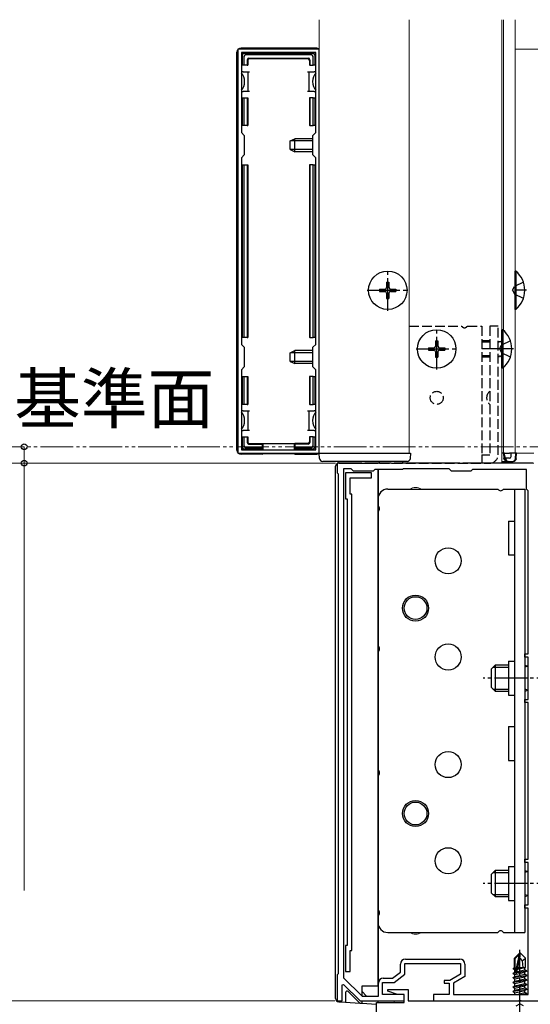
# Model space of a CAD drawing. Extents: x 0 to 1750, y 0 to 2632.
# Drawn here: x 223 to 379, y 1614 to 1916 of the extents above; entities that cross this region are included whole.
import ezdxf

# ---------------------------------------------------------------- set-up
doc = ezdxf.new("R2010")
doc.units = 0
for name, pattern in [('YCENTER_1', [13, 10, -1, 1, -1]), ('YDIVIDE_1', [15, 10, -1, 1, -1, 1, -1]), ('YHIDDEN_1', [4, 3, -1])]:
    doc.linetypes.add(name, pattern=pattern)
for name, color, linetype, lineweight in [('YKK_11', 7, 'CONTINUOUS', 30), ('YKK_12', 2, 'CONTINUOUS', 13), ('YKK_13', 4, 'CONTINUOUS', 30), ('YKK_D', 6, 'CONTINUOUS', 13)]:
    doc.layers.add(name, color=color, linetype=linetype, lineweight=lineweight)
doc.styles.add('text-b', font='txt')

msp = doc.modelspace()

# ---------------------------------------------------------------- linework, layer by layer
at = {"layer": 'YKK_11', "linetype": 'ByBlock', "lineweight": -2, "ltscale": 0.5}
for p, q in [((289.5, 1907), (289.5, 1783)), ((314.5, 1907), (289.5, 1907)), ((313.4, 1905.9), (290.6, 1905.9)), ((290.6, 1905.9), (290.6, 1881.4)), ((313.4, 1881.4), (313.4, 1905.9)), ((314.5, 1783), (314.5, 1907)), ((290.6, 1881.4), (291.5, 1880.5)), ((291.5, 1880.5), (291.5, 1874.5)), ((312.5, 1880.5), (313.4, 1881.4)), ((312.5, 1874.5), (312.5, 1880.5)), ((291.5, 1874.5), (290.6, 1873.6)), ((290.6, 1873.6), (290.6, 1816.4)), ((313.4, 1873.6), (312.5, 1874.5)), ((313.4, 1816.4), (313.4, 1873.6)), ((290.6, 1816.4), (291.5, 1815.5)), ((291.5, 1815.5), (291.5, 1809.5)), ((312.5, 1815.5), (313.4, 1816.4)), ((312.5, 1809.5), (312.5, 1815.5)), ((291.5, 1809.5), (290.6, 1808.6)), ((313.4, 1808.6), (312.5, 1809.5)), ((290.6, 1808.6), (290.6, 1784.1)), ((313.4, 1784.1), (313.4, 1808.6)), ((289.5, 1783), (314.5, 1783)), ((290.6, 1784.1), (313.4, 1784.1)), ((327.54, 1780), (320, 1780)), ((320, 1780), (320, 1777)), ((327.73, 1779.88), (327.54, 1780)), ((328.27, 1779.88), (327.73, 1779.88)), ((328.46, 1780), (328.27, 1779.88)), ((336.54, 1780), (328.46, 1780)), ((336.73, 1779.88), (336.54, 1780)), ((337.27, 1779.88), (336.73, 1779.88)), ((337.46, 1780), (337.27, 1779.88)), ((357.54, 1780), (337.46, 1780)), ((357.73, 1779.88), (357.54, 1780)), ((358.27, 1779.88), (357.73, 1779.88)), ((358.46, 1780), (358.27, 1779.88)), ((380, 1780), (358.46, 1780)), ((320, 1777), (320.3, 1776.7)), ((320.3, 1776.7), (320.3, 1623.3)), ((321.9, 1778.2), (321.9, 1622.13)), ((324.3, 1778.2), (321.9, 1778.2)), ((325, 1777.5), (324.3, 1778.2)), ((331, 1777.5), (325, 1777.5)), ((331.5, 1778), (331, 1777.5)), ((340, 1778), (331.5, 1778)), ((340.2, 1778.2), (340, 1778)), ((354.3, 1778.2), (340.2, 1778.2)), ((355, 1777.5), (354.3, 1778.2)), ((361, 1777.5), (355, 1777.5)), ((361.5, 1778), (361, 1777.5)), ((378, 1778), (361.5, 1778)), ((378, 1772), (378, 1778)), ((378.5, 1771.5), (378, 1772)), ((378.5, 1721.5), (378.5, 1771.5)), ((377.5, 1720.5), (377.5, 1721.5)), ((377.5, 1721.5), (378.5, 1721.5)), ((378.5, 1720.5), (377.5, 1720.5)), ((378.5, 1707.5), (378.5, 1720.5)), ((377.5, 1706.5), (377.5, 1707.5)), ((377.5, 1707.5), (378.5, 1707.5)), ((378.5, 1706.5), (377.5, 1706.5)), ((378.5, 1658.5), (378.5, 1706.5)), ((377.5, 1657.5), (377.5, 1658.5)), ((377.5, 1658.5), (378.5, 1658.5)), ((378.5, 1657.5), (377.5, 1657.5)), ((378.5, 1644.5), (378.5, 1657.5)), ((377.5, 1643.5), (377.5, 1644.5)), ((377.5, 1644.5), (378.5, 1644.5)), ((378.5, 1643.5), (377.5, 1643.5)), ((378.5, 1617), (378.5, 1643.5)), ((339.4, 1623.85), (339.4, 1626.3)), ((340.7, 1623.2), (340.7, 1626.5)), ((340.7, 1626.5), (357.8, 1626.5)), ((340.9, 1627.8), (357.6, 1627.8)), ((357.8, 1626.5), (357.8, 1623.2)), ((359.1, 1626.3), (359.1, 1622.45)), ((320.3, 1623.3), (320, 1623)), ((320, 1623), (320, 1615)), ((321.9, 1622.13), (327.61, 1616.5)), ((334.1, 1622), (336.96, 1622)), ((336.96, 1622), (339.4, 1623.85)), ((337.4, 1620.7), (340.7, 1623.2)), ((357.8, 1623.2), (354.47, 1621.3)), ((359.1, 1622.45), (355.6, 1620.45)), ((321.5, 1619.9), (321.87, 1620.05)), ((321.5, 1615), (321.5, 1619.9)), ((321.87, 1620.05), (327, 1615)), ((332.6, 1616.5), (332.6, 1620.5)), ((333.9, 1617), (333.9, 1620.7)), ((333.9, 1620.7), (337.4, 1620.7)), ((354.47, 1621.3), (352.8, 1621.3)), ((352.8, 1621.3), (352.8, 1620.4)), ((352.8, 1620.4), (354.3, 1620.4)), ((354.3, 1620.4), (354.3, 1617)), ((355.6, 1620.45), (355.6, 1617)), ((327.61, 1616.5), (332.6, 1616.5)), ((340.5, 1617), (333.9, 1617)), ((335.47, 1617.99), (335.55, 1618.5)), ((338.5, 1617), (335.47, 1617.99)), ((335.55, 1618.5), (341.7, 1618.5)), ((340.5, 1617), (338.5, 1617)), ((340.5, 1615), (340.5, 1617)), ((340.5, 1614.5), (340.5, 1617)), ((341.7, 1618.5), (341.7, 1615)), ((354.3, 1617), (349.5, 1617)), ((349.5, 1617), (349.5, 1615)), ((355.6, 1617), (378.5, 1617)), ((320, 1615), (321.5, 1615)), ((327, 1615), (340.5, 1615)), ((332, 1607), (332, 1614.5)), ((332, 1614.5), (340.5, 1614.5)), ((341.7, 1615), (383.3, 1615)), ((349.5, 1615), (375.54, 1615)), ((375.54, 1615), (375.73, 1615.12)), ((375.73, 1615.12), (376.27, 1615.12)), ((376.27, 1615.12), (376.46, 1615)), ((376.46, 1615), (392.54, 1615))]:
    msp.add_line(p, q, dxfattribs=at)
for centre, start, end in [((340.9, 1626.3), 90, 180), ((357.6, 1626.3), 0, 90), ((334.1, 1620.5), 90, 180)]:
    msp.add_arc(centre, 1.5, start, end, dxfattribs=at)
at = {"layer": 'YKK_12'}
for p, q in [((314.5, 1783), (314.5, 1916)), ((342, 1783), (342, 1916)), ((370.5, 1916), (370.5, 1780)), ((371, 1916), (371, 1820.68)), ((374.5, 1916), (374.5, 1783)), ((746.5, 1907), (374.5, 1907)), ((371, 1809.32), (371, 1783)), ((342, 1783), (314.5, 1783)), ((370.5, 1783), (374.5, 1783)), ((380.3, 1783), (374.5, 1783)), ((320.5, 1780.5), (320.5, 1780)), ((370.5, 1780), (320.5, 1780)), ((332.5, 1780), (332.5, 1780)), ((332.5, 1780), (380.3, 1780)), ((332.5, 1778), (332.5, 1616.58)), ((332.5, 1615), (340.5, 1615)), ((340.5, 1615), (337.5, 1615)), ((337.5, 1614.5), (337.5, 1615)), ((341.97, 1615), (730.7, 1615)), ((730.7, 1615), (342, 1615))]:
    msp.add_line(p, q, dxfattribs=at)
for centre in [(344, 1735.5), (344, 1672.5)]:
    msp.add_circle(centre, 3.5, dxfattribs=at)
for centre, start, end in [((344, 1769), 58.9973, 121.0027), ((344, 1639), 238.9973, 301.0027)]:
    msp.add_arc(centre, 3.5, start, end, dxfattribs=at)
at = {"layer": 'YKK_13'}
for p, q in [((289.2, 1784), (289.2, 1906)), ((313.5, 1907.3), (290.5, 1907.3)), ((290.9, 1902), (290.9, 1905.2)), ((291.4, 1905.7), (312.6, 1905.7)), ((291.4, 1904.71), (291.4, 1902)), ((312.11, 1905.2), (291.89, 1905.2)), ((292.4, 1903.7), (292.4, 1902)), ((292.55, 1903.55), (292.55, 1902)), ((292.9, 1904.2), (311.1, 1904.2)), ((293.05, 1904.05), (310.95, 1904.05)), ((311.45, 1903.55), (311.45, 1902)), ((311.6, 1903.7), (311.6, 1902)), ((312.6, 1902), (312.6, 1904.71)), ((313.1, 1905.2), (313.1, 1902)), ((291.1, 1900), (290.6, 1900)), ((291.4, 1902), (290.9, 1902)), ((291.1, 1900), (292.6, 1900)), ((292.4, 1902), (291.4, 1902)), ((292.4, 1902), (292.55, 1902)), ((292.6, 1900), (292.6, 1897)), ((292.6, 1900), (293.1, 1900)), ((310.9, 1900), (311.4, 1900)), ((311.4, 1897), (311.4, 1900)), ((311.4, 1900), (312.9, 1900)), ((311.6, 1902), (311.45, 1902)), ((311.6, 1902), (312.6, 1902)), ((313.1, 1902), (312.6, 1902)), ((313.4, 1900), (312.9, 1900)), ((292.6, 1897), (292.6, 1894)), ((311.4, 1894), (311.4, 1897)), ((290.6, 1894), (291.1, 1894)), ((292.6, 1894), (291.1, 1894)), ((293.1, 1894), (292.6, 1894)), ((311.4, 1894), (310.9, 1894)), ((312.9, 1894), (311.4, 1894)), ((312.9, 1894), (313.4, 1894)), ((290.9, 1883.5), (290.9, 1892)), ((290.9, 1892), (291.4, 1892)), ((291.4, 1892), (291.4, 1883.5)), ((291.4, 1892), (292.4, 1892)), ((292.4, 1892), (292.4, 1883.5)), ((292.4, 1892), (292.55, 1892)), ((292.55, 1892), (292.55, 1883.5)), ((311.45, 1892), (311.45, 1883.5)), ((311.6, 1892), (311.45, 1892)), ((311.6, 1892), (311.6, 1883.5)), ((312.6, 1892), (311.6, 1892)), ((312.6, 1883.5), (312.6, 1892)), ((312.6, 1892), (313.1, 1892)), ((313.1, 1892), (313.1, 1883.5)), ((291.4, 1883.5), (290.9, 1883.5)), ((292.4, 1883.5), (291.4, 1883.5)), ((292.4, 1883.5), (292.55, 1883.5)), ((311.6, 1883.5), (311.45, 1883.5)), ((311.6, 1883.5), (312.6, 1883.5)), ((313.1, 1883.5), (312.6, 1883.5)), ((305.6, 1878.8), (307, 1879.5)), ((305.6, 1876.2), (305.6, 1878.8)), ((312.5, 1878.85), (305.69, 1878.85)), ((307, 1875.5), (307, 1879.5)), ((312.5, 1879.5), (307, 1879.5)), ((305.6, 1876.2), (307, 1875.5)), ((312.5, 1876.15), (305.69, 1876.15)), ((312.5, 1875.5), (307, 1875.5)), ((290.9, 1818.5), (290.9, 1871.5)), ((290.9, 1871.5), (291.4, 1871.5)), ((291.4, 1871.5), (291.4, 1818.5)), ((291.4, 1871.5), (292.4, 1871.5)), ((292.4, 1871.5), (292.4, 1818.5)), ((292.4, 1871.5), (292.55, 1871.5)), ((292.55, 1871.5), (292.55, 1818.5)), ((311.45, 1871.5), (311.45, 1818.5)), ((311.6, 1871.5), (311.45, 1871.5)), ((311.6, 1871.5), (311.6, 1818.5)), ((312.6, 1871.5), (311.6, 1871.5)), ((312.6, 1818.5), (312.6, 1871.5)), ((312.6, 1871.5), (313.1, 1871.5)), ((313.1, 1871.5), (313.1, 1818.5)), ((374.5, 1827.1), (374.5, 1838.9)), ((374.75, 1838.9), (374.5, 1838.9)), ((374.75, 1838.9), (374.75, 1827.1)), ((333, 1833.35), (333, 1832.65)), ((333, 1833.35), (334.65, 1833.35)), ((335.15, 1835.5), (335.85, 1835.5)), ((335.15, 1835.5), (335.15, 1833.85)), ((335.85, 1835.5), (335.85, 1833.85)), ((336.35, 1833.35), (338, 1833.35)), ((338, 1833.35), (338, 1832.65)), ((333, 1832.65), (334.65, 1832.65)), ((335.15, 1832.15), (335.15, 1830.5)), ((335.15, 1830.5), (335.85, 1830.5)), ((335.85, 1832.15), (335.85, 1830.5)), ((336.35, 1832.65), (338, 1832.65)), ((374.75, 1827.1), (374.5, 1827.1)), ((291.4, 1818.5), (290.9, 1818.5)), ((292.4, 1818.5), (291.4, 1818.5)), ((292.4, 1818.5), (292.55, 1818.5)), ((311.6, 1818.5), (311.45, 1818.5)), ((311.6, 1818.5), (312.6, 1818.5)), ((313.1, 1818.5), (312.6, 1818.5)), ((370.5, 1809.1), (370.5, 1820.9)), ((370.75, 1820.9), (370.5, 1820.9)), ((370.75, 1820.9), (370.75, 1809.1)), ((348, 1815.35), (348, 1814.65)), ((348, 1815.35), (349.65, 1815.35)), ((350.15, 1817.5), (350.85, 1817.5)), ((350.15, 1817.5), (350.15, 1815.85)), ((350.85, 1817.5), (350.85, 1815.85)), ((351.35, 1815.35), (353, 1815.35)), ((353, 1815.35), (353, 1814.65)), ((305.6, 1813.8), (307, 1814.5)), ((305.6, 1811.2), (305.6, 1813.8)), ((312.5, 1813.85), (305.69, 1813.85)), ((307, 1810.5), (307, 1814.5)), ((312.5, 1814.5), (307, 1814.5)), ((348, 1814.65), (349.65, 1814.65)), ((350.15, 1814.15), (350.15, 1812.5)), ((350.15, 1812.5), (350.85, 1812.5)), ((350.85, 1814.15), (350.85, 1812.5)), ((351.35, 1814.65), (353, 1814.65)), ((305.6, 1811.2), (307, 1810.5)), ((312.5, 1811.15), (305.69, 1811.15)), ((312.5, 1810.5), (307, 1810.5)), ((290.9, 1798), (290.9, 1806.5)), ((290.9, 1806.5), (291.4, 1806.5)), ((291.4, 1806.5), (291.4, 1798)), ((291.4, 1806.5), (292.4, 1806.5)), ((292.4, 1806.5), (292.4, 1798)), ((292.4, 1806.5), (292.55, 1806.5)), ((292.55, 1806.5), (292.55, 1798)), ((311.45, 1806.5), (311.45, 1798)), ((311.6, 1806.5), (311.45, 1806.5)), ((311.6, 1806.5), (311.6, 1798)), ((312.6, 1806.5), (311.6, 1806.5)), ((312.6, 1798), (312.6, 1806.5)), ((312.6, 1806.5), (313.1, 1806.5)), ((313.1, 1806.5), (313.1, 1798)), ((370.75, 1809.1), (370.5, 1809.1)), ((291.4, 1798), (290.9, 1798)), ((292.4, 1798), (291.4, 1798)), ((292.4, 1798), (292.55, 1798)), ((311.6, 1798), (311.45, 1798)), ((311.6, 1798), (312.6, 1798)), ((313.1, 1798), (312.6, 1798)), ((291.1, 1796), (290.6, 1796)), ((291.1, 1796), (292.6, 1796)), ((292.6, 1796), (292.6, 1793)), ((292.6, 1796), (293.1, 1796)), ((310.9, 1796), (311.4, 1796)), ((311.4, 1793), (311.4, 1796)), ((311.4, 1796), (312.9, 1796)), ((313.4, 1796), (312.9, 1796)), ((292.6, 1793), (292.6, 1790)), ((311.4, 1790), (311.4, 1793)), ((290.6, 1790), (291.1, 1790)), ((292.6, 1790), (291.1, 1790)), ((293.1, 1790), (292.6, 1790)), ((311.4, 1790), (310.9, 1790)), ((312.9, 1790), (311.4, 1790)), ((312.9, 1790), (313.4, 1790)), ((290.9, 1784.8), (290.9, 1788)), ((290.9, 1788), (291.4, 1788)), ((291.4, 1788), (291.4, 1785.29)), ((291.4, 1788), (292.4, 1788)), ((292.4, 1788), (292.4, 1786.3)), ((292.4, 1788), (292.55, 1788)), ((292.55, 1788), (292.55, 1786.45)), ((292.9, 1785.8), (297, 1785.8)), ((293.05, 1785.95), (297, 1785.95)), ((297, 1785.8), (297, 1785.95)), ((297, 1785.95), (307, 1785.95)), ((297, 1785.8), (297, 1784.8)), ((297.2, 1785.95), (297.2, 1784.1)), ((306.8, 1785.95), (306.8, 1784.1)), ((310.95, 1785.95), (307, 1785.95)), ((307, 1785.8), (307, 1785.95)), ((311.1, 1785.8), (307, 1785.8)), ((307, 1785.8), (307, 1784.8)), ((311.45, 1788), (311.45, 1786.45)), ((311.6, 1788), (311.45, 1788)), ((311.6, 1788), (311.6, 1786.3)), ((312.6, 1788), (311.6, 1788)), ((312.6, 1788), (313.1, 1788)), ((312.6, 1785.29), (312.6, 1788)), ((313.1, 1788), (313.1, 1784.8)), ((297, 1782.7), (290.5, 1782.7)), ((297, 1784.3), (291.4, 1784.3)), ((291.89, 1784.8), (297, 1784.8)), ((297, 1784.8), (297, 1784.3)), ((297, 1784.3), (297, 1784.1)), ((297, 1783), (297, 1782.7)), ((297, 1782.7), (297.2, 1782.79)), ((297.2, 1783), (297.2, 1782.79)), ((306.8, 1782.79), (297.2, 1782.79)), ((306.8, 1783), (306.8, 1782.79)), ((307, 1782.7), (306.8, 1782.79)), ((307, 1784.8), (312.11, 1784.8)), ((307, 1784.3), (307, 1784.8)), ((312.6, 1784.3), (307, 1784.3)), ((307, 1784.3), (307, 1784.1)), ((307, 1783), (307, 1782.7)), ((307, 1782.7), (313.5, 1782.7)), ((314.6, 1781.44), (314.5, 1783)), ((314.5, 1783), (314.8, 1783)), ((314.8, 1783), (342.2, 1783)), ((342.2, 1783), (342.5, 1783)), ((342.5, 1783), (342.4, 1781.44)), ((371.3, 1783), (370.5, 1783)), ((371, 1783), (371.1, 1781.44)), ((371, 1783), (371, 1783)), ((371.36, 1782), (371.3, 1783)), ((371.3, 1783), (372.8, 1783)), ((373.3, 1783), (372.8, 1783)), ((374.7, 1783), (373.3, 1783)), ((373.3, 1782), (373.3, 1783)), ((374.7, 1783), (374.6, 1781.44)), ((375, 1783), (374.7, 1783)), ((374.9, 1781.44), (375, 1783)), ((341.41, 1780.5), (315.59, 1780.5)), ((319.5, 1615.74), (319.5, 1779)), ((320.5, 1780), (332.5, 1780)), ((332.5, 1780), (332.5, 1780)), ((370.5, 1780.5), (372.39, 1780.5)), ((371.36, 1782), (371.39, 1781.5)), ((371.39, 1781.5), (371.4, 1781.44)), ((371.69, 1781.5), (371.39, 1781.5)), ((372.8, 1781.5), (371.69, 1781.5)), ((371.69, 1781.44), (371.69, 1781.5)), ((372.39, 1780.5), (373.91, 1780.5)), ((330.5, 1777), (322.5, 1777)), ((322.5, 1777), (322.5, 1769)), ((330.5, 1775.5), (330.5, 1777)), ((332.5, 1778), (332.5, 1616.58)), ((332.5, 1619.5), (332.5, 1778)), ((324, 1775.5), (330.5, 1775.5)), ((324, 1770.5), (324, 1775.5)), ((324.5, 1770.5), (324, 1770.5)), ((324.5, 1630.5), (324.5, 1770.5)), ((335.5, 1772), (369.23, 1772)), ((370.97, 1772), (377.5, 1772)), ((374.3, 1772), (374.3, 1636)), ((377.5, 1772), (377.5, 1636)), ((322.5, 1769), (323, 1769)), ((323, 1769), (323, 1632)), ((332.5, 1769), (332.5, 1766.87)), ((332.5, 1765.14), (332.5, 1723.87)), ((372.5, 1762.2), (374.3, 1762.2)), ((372.5, 1762.2), (372.5, 1751.8)), ((372.5, 1751.8), (374.3, 1751.8)), ((332.5, 1722.14), (332.5, 1685.87)), ((372.5, 1719.2), (374.3, 1719.2)), ((372.5, 1719.2), (372.5, 1708.8)), ((367.2, 1716.8), (368.4, 1718)), ((367.2, 1716.8), (367.2, 1711.2)), ((367.75, 1717.35), (372.5, 1717.35)), ((372.5, 1718), (368.4, 1718)), ((368.4, 1718), (368.4, 1710)), ((378.42, 1717.68), (377.5, 1717.94)), ((378.42, 1717.68), (377.5, 1717.41)), ((378.42, 1717.68), (378.5, 1717.68)), ((367.2, 1711.2), (368.4, 1710)), ((367.75, 1710.65), (372.5, 1710.65)), ((368.4, 1710), (372.5, 1710)), ((378.42, 1710.32), (377.5, 1710.59)), ((377.5, 1710.06), (378.42, 1710.32)), ((378.42, 1710.32), (378.5, 1710.32)), ((372.5, 1708.8), (374.3, 1708.8)), ((372.5, 1699.2), (374.3, 1699.2)), ((372.5, 1699.2), (372.5, 1688.8)), ((372.5, 1688.8), (374.3, 1688.8)), ((332.5, 1684.14), (332.5, 1642.87)), ((372.5, 1656.2), (374.3, 1656.2)), ((372.5, 1656.2), (372.5, 1645.8)), ((367.2, 1653.8), (368.4, 1655)), ((367.2, 1653.8), (367.2, 1648.2)), ((367.75, 1654.35), (372.5, 1654.35)), ((372.5, 1655), (368.4, 1655)), ((368.4, 1655), (368.4, 1647)), ((378.42, 1654.68), (377.5, 1654.94)), ((378.42, 1654.68), (377.5, 1654.41)), ((378.42, 1654.68), (378.5, 1654.68)), ((367.2, 1648.2), (368.4, 1647)), ((367.75, 1647.65), (372.5, 1647.65)), ((368.4, 1647), (372.5, 1647)), ((378.42, 1647.32), (377.5, 1647.59)), ((377.5, 1647.06), (378.42, 1647.32)), ((378.42, 1647.32), (378.5, 1647.32)), ((372.5, 1645.8), (374.3, 1645.8)), ((332.5, 1641.14), (332.5, 1639)), ((335.5, 1636), (369.23, 1636)), ((370.97, 1636), (377.5, 1636)), ((322.5, 1632), (322.5, 1624)), ((323, 1632), (322.5, 1632)), ((324, 1630.5), (324.5, 1630.5)), ((324, 1624), (324, 1630.5)), ((375.85, 1629.7), (374.3, 1628.15)), ((374.3, 1625.18), (374.3, 1628.15)), ((374.3, 1628.15), (374.6, 1628.03)), ((374.6, 1628.03), (375.85, 1629.28)), ((374.6, 1623.75), (374.6, 1628.03)), ((374.67, 1623.58), (375.85, 1629.28)), ((375.09, 1623.69), (376, 1628.08)), ((376.15, 1629.7), (375.85, 1629.7)), ((375.85, 1629.28), (375.85, 1629.7)), ((376, 1628.08), (376, 1629.7)), ((376, 1628.08), (376.15, 1629.7)), ((376, 1628.08), (376.74, 1627.35)), ((376.15, 1629.7), (377.7, 1628.15)), ((376.74, 1627.35), (377.7, 1628.15)), ((377.7, 1625.3), (377.7, 1628.15)), ((374, 1625.01), (374.3, 1625.18)), ((374, 1625.01), (374.6, 1625.12)), ((374, 1624.79), (374, 1625.01)), ((374.3, 1625.3), (374.6, 1625.3)), ((375.3, 1624.73), (377.55, 1625.23)), ((375.37, 1625.02), (377.08, 1625.3)), ((375.42, 1625.28), (375.5, 1625.3)), ((375.42, 1625.3), (377.7, 1625.3)), ((376.74, 1627.35), (376.9, 1625.3)), ((377.7, 1625.3), (377.55, 1625.23)), ((377.55, 1624.57), (377.55, 1625.23)), ((322.5, 1624), (324, 1624)), ((373.9, 1623.55), (374.45, 1623.87)), ((373.9, 1623.55), (374.61, 1623.67)), ((374.67, 1623.58), (373.9, 1623.45)), ((373.9, 1623.45), (373.9, 1623.55)), ((373.9, 1623.45), (374.45, 1623.13)), ((373.9, 1622.15), (378.1, 1622.85)), ((378.1, 1622.75), (373.9, 1622.05)), ((373.9, 1622.15), (374.45, 1622.47)), ((373.9, 1622.05), (373.9, 1622.15)), ((373.9, 1622.05), (374.45, 1621.73)), ((374, 1624.79), (374.6, 1624.89)), ((374, 1624.79), (374.45, 1624.53)), ((374.45, 1624.53), (374.6, 1624.57)), ((374.45, 1623.87), (374.45, 1624.53)), ((374.45, 1623.87), (374.6, 1623.9)), ((374.45, 1623.13), (377.55, 1623.83)), ((374.45, 1622.47), (377.55, 1623.17)), ((374.45, 1622.47), (374.45, 1623.13)), ((374.45, 1621.73), (377.55, 1622.43)), ((378.1, 1624.15), (375.07, 1623.65)), ((375.1, 1623.75), (378.1, 1624.25)), ((375.16, 1624.03), (377.55, 1624.57)), ((378.1, 1624.25), (377.55, 1624.57)), ((378.1, 1624.15), (377.55, 1623.83)), ((377.55, 1623.17), (377.55, 1623.83)), ((378.1, 1622.85), (377.55, 1623.17)), ((378.1, 1622.75), (377.55, 1622.43)), ((377.55, 1621.77), (377.55, 1622.43)), ((378.1, 1624.15), (378.1, 1624.25)), ((378.1, 1622.75), (378.1, 1622.85)), ((332.5, 1619.5), (327.5, 1619.5)), ((327.5, 1619.5), (327.5, 1616.61)), ((332.5, 1619.5), (332.5, 1616.5)), ((373.9, 1620.75), (378.1, 1621.45)), ((378.1, 1621.35), (373.9, 1620.65)), ((373.9, 1620.75), (374.45, 1621.07)), ((373.9, 1620.65), (373.9, 1620.75)), ((373.9, 1620.65), (374.45, 1620.33)), ((373.9, 1619.35), (378.1, 1620.05)), ((378.1, 1619.95), (373.9, 1619.25)), ((373.9, 1619.35), (374.45, 1619.67)), ((373.9, 1619.25), (373.9, 1619.35)), ((373.9, 1619.25), (374.45, 1618.93)), ((374.45, 1621.07), (377.55, 1621.77)), ((374.45, 1621.07), (374.45, 1621.73)), ((374.45, 1620.33), (377.55, 1621.03)), ((374.45, 1619.67), (377.55, 1620.37)), ((374.45, 1619.67), (374.45, 1620.33)), ((374.45, 1618.93), (377.55, 1619.63)), ((374.45, 1618.27), (377.55, 1618.97)), ((374.45, 1618.27), (374.45, 1618.93)), ((378.1, 1621.45), (377.55, 1621.77)), ((378.1, 1621.35), (377.55, 1621.03)), ((377.55, 1620.37), (377.55, 1621.03)), ((378.1, 1620.05), (377.55, 1620.37)), ((378.1, 1619.95), (377.55, 1619.63)), ((377.55, 1618.97), (377.55, 1619.63)), ((378.1, 1618.65), (377.55, 1618.97)), ((378.1, 1621.35), (378.1, 1621.45)), ((378.1, 1619.95), (378.1, 1620.05)), ((322.5, 1617.55), (322.5, 1614.61)), ((326.92, 1614.34), (323.35, 1617.91)), ((329, 1616.5), (327.5, 1618)), ((329, 1616.5), (332.5, 1616.5)), ((373.9, 1617.95), (378.1, 1618.65)), ((378.1, 1618.55), (373.9, 1617.85)), ((373.9, 1617.95), (374.45, 1618.27)), ((373.9, 1617.85), (373.9, 1617.95)), ((373.9, 1617.85), (374.45, 1617.53)), ((374.45, 1617.53), (377.55, 1618.23)), ((374.45, 1617), (374.45, 1617.53)), ((375.04, 1617), (377.55, 1617.57)), ((376.6, 1617), (378.1, 1617.25)), ((378.1, 1617.15), (377.2, 1617)), ((378.1, 1618.55), (377.55, 1618.23)), ((377.55, 1617.57), (377.55, 1618.23)), ((378.1, 1617.25), (377.55, 1617.57)), ((378.1, 1617.15), (377.84, 1617)), ((378.1, 1618.55), (378.1, 1618.65)), ((378.1, 1617.15), (378.1, 1617.25)), ((320.44, 1614.74), (322.5, 1614.61)), ((322.5, 1614.61), (326.92, 1614.34)), ((326.92, 1614.34), (327.5, 1614.31)), ((327.5, 1615), (327.5, 1614.31)), ((327.5, 1614.31), (332, 1614.03)), ((332.5, 1615), (340.5, 1615)), ((332.5, 1614.5), (332.5, 1615)), ((341.97, 1615), (384, 1615))]:
    msp.add_line(p, q, dxfattribs=at)
at = {"layer": 'YKK_13', "linetype": 'YCENTER_1'}
for p, q in [((335.5, 1826.7), (335.5, 1839.3)), ((329.2, 1833), (341.8, 1833)), ((378, 1833), (374.5, 1833)), ((350.5, 1808.7), (350.5, 1821.3)), ((344.2, 1815), (356.8, 1815)), ((374, 1815), (364.3, 1815)), ((391.2, 1714), (364.7, 1714)), ((391.2, 1651), (364.7, 1651)), ((376, 1609.8), (376, 1630.7))]:
    msp.add_line(p, q, dxfattribs=at)
at = {"layer": 'YKK_13', "linetype": 'YHIDDEN_1'}
for p, q in [((373.76, 1833), (374.36, 1834.15)), ((377.08, 1835.5), (374.36, 1834.15)), ((373.76, 1833), (374.36, 1831.86)), ((377.08, 1830.5), (374.36, 1831.86)), ((342, 1822), (358.13, 1822)), ((359.87, 1822), (364.3, 1822)), ((364.3, 1822), (364.3, 1782.5)), ((369.3, 1822), (366.8, 1822)), ((366.8, 1822), (366.8, 1782.5)), ((369.3, 1782.5), (369.3, 1822)), ((366.8, 1817.5), (364.3, 1817.5)), ((366.8, 1817.07), (364.3, 1817.07)), ((369.3, 1817.43), (369.7, 1817.28)), ((369.3, 1817.11), (370.02, 1817.26)), ((369.76, 1815), (370.37, 1816.15)), ((373.08, 1817.5), (370.37, 1816.15)), ((366.8, 1812.93), (364.3, 1812.93)), ((366.8, 1812.5), (364.3, 1812.5)), ((369.3, 1812.89), (370.02, 1812.74)), ((369.3, 1812.57), (369.7, 1812.72)), ((369.76, 1815), (370.37, 1813.86)), ((373.08, 1812.5), (370.37, 1813.86)), ((364.3, 1782.5), (366.8, 1782.5)), ((364.3, 1782.5), (364.3, 1780)), ((333, 1780), (333, 1780.5)), ((333, 1780), (366.8, 1780)), ((340, 1780.5), (340, 1780)), ((374.85, 1613.54), (376, 1614.15)), ((377.14, 1613.54), (376, 1614.15))]:
    msp.add_line(p, q, dxfattribs=at)
at = {"layer": 'YKK_13'}
for centre, radius in [((335.5, 1833), 5.9), ((350.5, 1815), 5.9), ((354, 1750), 4), ((344, 1735.5), 4), ((344, 1735.5), 3.5), ((354, 1720.5), 4), ((354, 1687.5), 4), ((344, 1672.5), 4), ((344, 1672.5), 3.5), ((354, 1658), 4)]:
    msp.add_circle(centre, radius, dxfattribs=at)
at = {"layer": 'YKK_13', "linetype": 'YHIDDEN_1'}
msp.add_circle((350.5, 1800), 2, dxfattribs=at)
at = {"layer": 'YKK_13'}
for centre, radius, start, end in [((290.9, 1903), 0.3, 90, 270), ((291.4, 1905.2), 0.5, 90.7744, 179.2256), ((291.4, 1905.2), 0.5, 179.2256, 180), ((291.4, 1905.2), 0.5, 90, 90.7744), ((312.6, 1905.2), 0.5, 89.2256, 90), ((312.6, 1905.2), 0.5, 0.7744, 89.2256), ((312.6, 1905.2), 0.5, 0, 0.7744), ((313.1, 1903), 0.3, 270, 90), ((290.9, 1891), 0.3, 90, 270), ((313.1, 1891), 0.3, 270, 90), ((290.9, 1870.5), 0.3, 90, 270), ((313.1, 1870.5), 0.3, 270, 90), ((369.8, 1833), 7.7, 309.9831, 50.0169), ((334.65, 1833.85), 0.5, 270, 0), ((336.35, 1833.85), 0.5, 180, 270), ((334.65, 1832.15), 0.5, 0, 90), ((336.35, 1832.15), 0.5, 90, 180), ((290.9, 1819.5), 0.3, 90, 270), ((313.1, 1819.5), 0.3, 270, 90), ((365.8, 1815), 7.7, 309.9831, 50.0169), ((349.65, 1815.85), 0.5, 270, 0), ((351.35, 1815.85), 0.5, 180, 270), ((349.65, 1814.15), 0.5, 0, 90), ((351.35, 1814.15), 0.5, 90, 180), ((290.9, 1799), 0.3, 90, 270), ((313.1, 1799), 0.3, 270, 90), ((290.9, 1787), 0.3, 90, 270), ((313.1, 1787), 0.3, 270, 90), ((291.4, 1784.8), 0.5, 180, 180.7744), ((291.4, 1784.8), 0.5, 180.7744, 269.2256), ((291.4, 1784.8), 0.5, 269.2256, 270), ((312.6, 1784.8), 0.5, 270, 270.7744), ((312.6, 1784.8), 0.5, 270.7744, 359.2256), ((312.6, 1784.8), 0.5, 359.2256, 0), ((315.59, 1781.5), 1, 183.5, 270), ((320.5, 1779), 1, 90, 180), ((341.41, 1781.5), 1, 270, 356.5), ((372.39, 1781.5), 1, 183.5, 270), ((372.8, 1782), 0.5, 270, 0), ((373.91, 1781.5), 1, 270, 356.5), ((335.5, 1769), 3, 90, 180), ((370.1, 1772.5), 1, 210, 330), ((332, 1766), 1, 300, 60), ((332, 1723), 1, 300, 60), ((332, 1685), 1, 300, 60), ((332, 1642), 1, 300, 60), ((335.5, 1639), 3, 180, 270), ((370.1, 1635.5), 1, 30, 150), ((374.85, 1623.75), 0.248, 180, 347.191), ((323, 1617.55), 0.5, 45, 180), ((320.5, 1615.74), 1, 180, 266.5)]:
    msp.add_arc(centre, radius, start, end, dxfattribs=at)
at = {"layer": 'YKK_13', "linetype": 'YHIDDEN_1'}
for centre, radius, start, end in [((359, 1822.5), 1, 210, 330), ((369.9, 1817.85), 0.6, 250.0304, 0), ((369.9, 1812.15), 0.6, 0, 109.9696), ((368.3, 1800), 2.5, 126.8699, 233.1301), ((366.8, 1782.5), 2.5, 270, 0)]:
    msp.add_arc(centre, radius, start, end, dxfattribs=at)
at = {"layer": 'YKK_13'}
for centre, major_axis, ratio, start_param, end_param in [((290.5, 1906), (-0.923, 0.923), 0.99628, 5.499651, 7.06672), ((313.5, 1906), (0.923, 0.923), 0.99628, 6.192137, 7.06672), ((291.91, 1904.69), (0.363, -0.363), 0.973329, 2.36971, 3.913476), ((292.9, 1903.7), (-0.354, 0.354), 0.999924, 5.497825, 7.068545), ((293.05, 1903.55), (-0.354, 0.354), 0.999924, 5.497825, 7.068545), ((310.95, 1903.55), (0.354, 0.354), 0.999924, 5.497825, 7.068545), ((311.1, 1903.7), (0.354, 0.354), 0.999924, 5.497825, 7.068545), ((312.09, 1904.69), (0.363, 0.363), 0.973329, 5.511302, 7.055068), ((289.6, 1897), (0, 3), 0.666667, 4.712389, 5.759587), ((289.6, 1897), (0, 3), 0.666667, 3.665191, 4.712389), ((314.4, 1897), (0, 3), 0.666667, 0.523599, 1.570796), ((314.4, 1897), (0, 3), 0.666667, 1.570796, 2.617994), ((289.6, 1793), (0, 3), 0.666667, 4.712389, 5.759587), ((314.4, 1793), (0, 3), 0.666667, 0.523599, 1.570796), ((289.6, 1793), (0, 3), 0.666667, 3.665191, 4.712389), ((314.4, 1793), (0, 3), 0.666667, 1.570796, 2.617994), ((291.91, 1785.31), (0.363, 0.363), 0.973329, 2.36971, 3.913476), ((292.9, 1786.3), (-0.354, -0.354), 0.999924, 5.497825, 7.068545), ((293.05, 1786.45), (-0.354, -0.354), 0.999924, 5.497825, 7.068545), ((310.95, 1786.45), (0.354, -0.354), 0.999924, 5.497825, 7.068545), ((311.1, 1786.3), (0.354, -0.354), 0.999924, 5.497825, 7.068545), ((312.09, 1785.31), (0.363, -0.363), 0.973329, 5.511302, 7.055068), ((290.5, 1784), (-0.923, -0.923), 0.99628, 5.499651, 7.06672), ((313.5, 1784), (0.923, -0.923), 0.99628, 5.499651, 6.374234)]:
    msp.add_ellipse(centre, major_axis=major_axis, ratio=ratio, start_param=start_param, end_param=end_param, dxfattribs=at)
at = {"layer": 'YKK_13', "extrusion": (0, 0, -1)}
for centre, major_axis, ratio, start_param, end_param in [((372.39, 1781.5), (1.3, 0), 0.769231, 1.570796, 3.080506), ((372.39, 1781.5), (0, -1), 0.7, 0, 1.50971), ((373.91, 1781.5), (0, -1), 0.7, 4.773476, 6.283185)]:
    msp.add_ellipse(centre, major_axis=major_axis, ratio=ratio, start_param=start_param, end_param=end_param, dxfattribs=at)
at = {"layer": 'YKK_D', "linetype": 'YDIVIDE_1'}
msp.add_line((824, 1785), (184, 1785), dxfattribs=at)
at = {"layer": 'YKK_D'}
for p, q in [((224, 1785), (224, 1780)), ((319.5, 1780), (193, 1780)), ((319.5, 1780), (193, 1780)), ((319.5, 1780), (223, 1780)), ((224, 1780), (224, 1648.84)), ((319.3, 1615), (193, 1615)), ((319.3, 1615), (193, 1615))]:
    msp.add_line(p, q, dxfattribs=at)
at = {"layer": 'YKK_D', "linetype": 'ByBlock', "lineweight": -2}
for centre in [(224, 1785), (224, 1780)]:
    msp.add_circle(centre, 0.875, dxfattribs=at)

# ---------------------------------------------------------------- texts
at = {"layer": 'YKK_D', "style": 'text-b'}
msp.add_text('床基準面', height=15, dxfattribs=at).set_placement((200.46, 1792.27))

doc.saveas('drawing.dxf')
